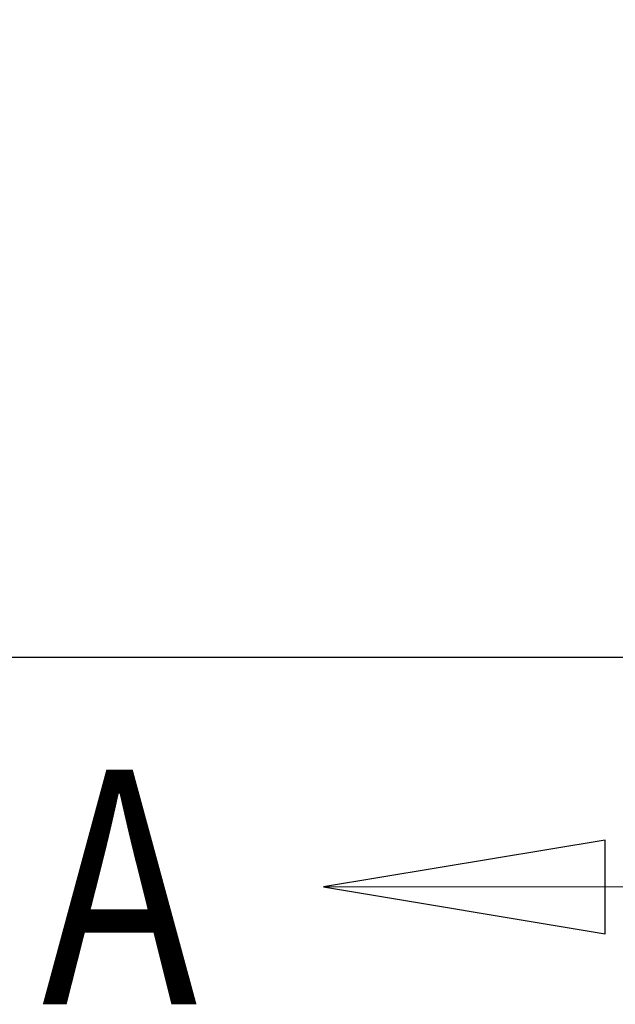
# Model space of a CAD drawing. Units: inches. Extents: x -0.4 to 31.7, y 1.2 to 23.1.
# Drawn here: x 2.2 to 2.5, y 4.4 to 4.9 of the extents above; entities that cross this region are included whole.
import ezdxf

# ---------------------------------------------------------------- set-up
doc = ezdxf.new("R2010")
doc.units = ezdxf.units.IN
doc.header["$MEASUREMENT"] = 0
doc.header["$PDSIZE"] = -1
doc.linetypes.add('PHANTOM', pattern=[0.5, 0.25, -0.05, 0.05, -0.05, 0.05, -0.05])
doc.layers.add('DEFAULT_3', color=7, linetype='PHANTOM', lineweight=0)
doc.dimstyles.get("Standard").update_dxf_attribs({"dimtxt": 0.18, "dimasz": 0.18, "dimexe": 0.18, "dimexo": 0.0625, "dimgap": 0.09, "dimtad": 0, "dimtih": 1, "dimtoh": 1, "dimdec": 4, "dimzin": 0, "dimdsep": 46, "dimtxsty": 'Standard', "dimcen": 0.09, "dimadec": 0, "dimazin": 0, "dimtfac": 1, "dimtdec": 4, "dimtofl": 0, "dimtmove": 0, "dimatfit": 3, "dimfxl": 1, "dimtolj": 1, "dimtzin": 0, "dimarcsym": 0})

# ---------------------------------------------------------------- blocks, each defined once
blk = doc.blocks.new('*D6')
at = {"color": 0, "lineweight": -2, "transparency": 16777216}
for p, q in [((1.64949, 5.24207), (1.64949, 5.33207)), ((2.47767, 5.15207), (1.56009, 5.15207)), ((2.51531, 4.56157), (1.56009, 4.56157)), ((1.64949, 4.47157), (1.64949, 4.38157))]:
    blk.add_line(p, q, dxfattribs=at)
at = {"color": 0, "transparency": 16777216}
for points in [[(1.63449, 5.24207), (1.66449, 5.24207), (1.64949, 5.15207)], [(1.63449, 4.47157), (1.66449, 4.47157), (1.64949, 4.56157)]]:
    blk.add_solid(points, dxfattribs=at)
at = {"layer": 'Defpoints', "color": 0, "transparency": 16777216}
for p in [(2.55767, 5.15207), (1.64949, 4.56157), (2.59531, 4.56157)]:
    blk.add_point(p, dxfattribs=at)
at = {"color": 0, "transparency": 16777216, "char_height": 0.09, "attachment_point": 5, "rotation": 90}
for s, insert in [('\\A1;[15.00]', (1.71449, 4.85682)), ('\\A1;.591"', (1.58449, 4.85682))]:
    blk.add_mtext(s, dxfattribs=dict(at, insert=insert))

msp = doc.modelspace()

# ---------------------------------------------------------------- linework, layer by layer
at = {"color": 1, "linetype": 'Continuous'}
msp.add_lwpolyline([(2.49159, 4.45933), (2.33399, 4.43307), (2.49159, 4.4068), (2.49159, 4.45933)], dxfattribs=at)
at = {"layer": 'DEFAULT_3', "color": 1, "linetype": 'PHANTOM'}
msp.add_line((2.33399, 4.43307), (2.64454, 4.43307), dxfattribs=at)

# ---------------------------------------------------------------- texts
at = {"color": 1, "linetype": 'Continuous', "width": 0.8}
msp.add_text('A', height=0.13133, dxfattribs=at).set_placement((2.17639, 4.3674))

# ---------------------------------------------------------------- dimensions: what is measured, and where the dimension line sits
dim = msp.add_linear_dim(base=(1.6494913208, 4.5615652443), p1=(2.5576710882, 5.1520652443), p2=(2.5953132336, 4.5615652443), angle=90, dimstyle='Standard', override={"dimtxt": 0.09, "dimasz": 0.09, "dimexe": 0.0894, "dimexo": 0.08, "dimgap": 0.02, "dimtih": 0, "dimtoh": 0, "dimdec": 3, "dimzin": 4, "dimpost": '"\\X', "dimcen": 0, "dimadec": 2, "dimtdec": 3})
dim.commit()
dim.dimension.update_dxf_attribs({"geometry": '*D6', "text_midpoint": (1.6494913208, 4.8568152443)})

doc.saveas('drawing.dxf')
